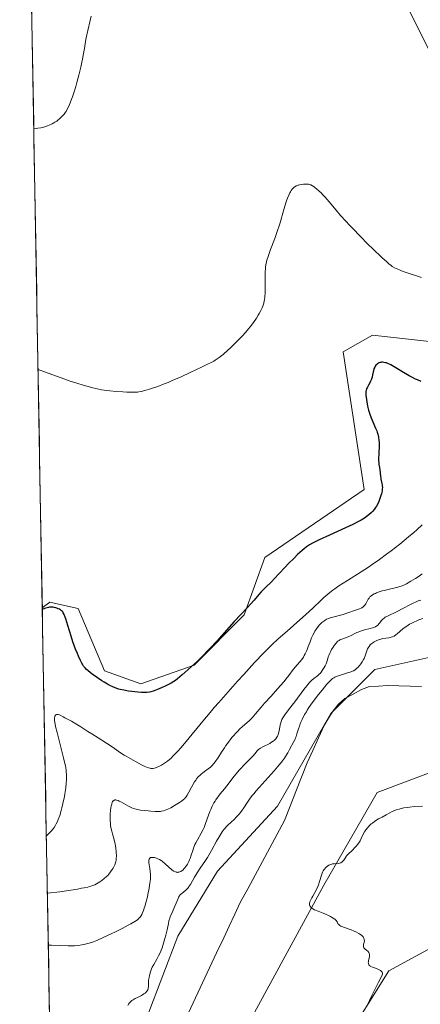
# Model space of a CAD drawing. Units: metres. Extents: x 625747 to 629234, y 4660157 to 4662532.
# Drawn here: x 625764 to 625883, y 4660990 to 4661282 of the extents above; entities that cross this region are included whole.
import ezdxf

# ---------------------------------------------------------------- set-up
doc = ezdxf.new("R2010")
doc.units = ezdxf.units.M
doc.header["$MEASUREMENT"] = 0
for name, color, linetype, lineweight in [('Corriente natural lineal', 142, 'Continuous', 13), ('Cultivos herbáceos CxS', 92, 'Continuous', 0), ('Curva de nivel maestra', 36, 'Continuous', 30), ('Curva de nivel normal', 36, 'Continuous', 0), ('Matorral CxS', 135, 'Continuous', 0), ('Municipio CxS', 142, 'Continuous', 0), ('Pastizal CxS', 92, 'Continuous', 0)]:
    doc.layers.add(name, color=color, linetype=linetype, lineweight=lineweight)

# ---------------------------------------------------------------- blocks, each defined once
blk = doc.blocks.new('*U156')
at = {"layer": 'Matorral CxS', "color": 135, "linetype": 'Continuous', "lineweight": 0}
for points in [[(625774.59, 4660894.08, 325.56), (625770.79, 4661107.4, 349.56), (625773.02, 4661109.07, 350.1), (625775.55, 4661108.51, 350.57), (625781.37, 4661107.22, 351.3), (625789.15, 4661088.79, 350.45), (625799.93, 4661084.94, 350.09), (625815.71, 4661090.51, 348.93), (625830.56, 4661105.36, 348.59), (625836.64, 4661122.3, 350.8), (625865.99, 4661142.52, 350.8), (625859.78, 4661183.22, 351.68), (625868.5, 4661188.21, 351.43), (625887.17, 4661186.1, 352.64), (625902.02, 4661187.96, 351.98), (625928.49, 4661201.17, 351.23), (625941, 4661214.87, 352.03), (625936.36, 4661229.72, 353.72), (625923.36, 4661241.79, 355.26), (625907.59, 4661254.78, 354.95), (625888.1, 4661266.84, 357.12), (625877.89, 4661287.26, 357.62)], [(626100.89, 4661285.24, 340.03), (626029.89, 4661232.9, 339.04), (626001.25, 4661215.46, 339.35), (625992.53, 4661191.78, 338.48), (625992.53, 4661164.36, 336.88), (625985.06, 4661154.39, 335.26), (625973.85, 4661149.41, 332.67), (625951.43, 4661151.9, 332.23), (625927.02, 4661135.04, 331.58), (625906.59, 4661102.06, 330.19), (625896.67, 4661095.33, 328.97), (625869.23, 4661089.16, 328.07), (625856.2, 4661076.13, 327.52), (625840.43, 4661048.69, 327.16), (625822.59, 4661029.49, 327.87), (625810.93, 4661010.28, 327.59), (625802.02, 4660986.96, 327.1)]]:
    blk.add_polyline3d(points, dxfattribs=at)
blk = doc.blocks.new('*U163')
at = {"layer": 'Cultivos herbáceos CxS', "color": 92, "linetype": 'Continuous', "lineweight": 0}
blk.add_polyline3d([(625877.89, 4661287.26, 357.62), (625888.1, 4661266.84, 357.12), (625907.59, 4661254.78, 354.95), (625923.36, 4661241.79, 355.26), (625936.36, 4661229.72, 353.72), (625941, 4661214.87, 352.03), (625928.49, 4661201.17, 351.23), (625902.02, 4661187.96, 351.98), (625887.17, 4661186.1, 352.64), (625868.5, 4661188.21, 351.43), (625859.78, 4661183.22, 351.68), (625865.99, 4661142.52, 350.8), (625836.64, 4661122.3, 350.8), (625830.56, 4661105.36, 348.59), (625815.71, 4661090.51, 348.93), (625799.93, 4661084.94, 350.09), (625799.93, 4661084.94, 350.09), (625789.15, 4661088.79, 350.45), (625781.37, 4661107.22, 351.3), (625775.55, 4661108.51, 350.57), (625773.02, 4661109.07, 350.1), (625770.79, 4661107.4, 349.56), (625764.11, 4661482.95, 360.47)], dxfattribs=at)
blk = doc.blocks.new('*U171')
at = {"layer": 'Matorral CxS', "color": 135, "linetype": 'Continuous', "lineweight": 0}
blk.add_polyline3d([(625877.89, 4661287.26, 357.62), (625888.1, 4661266.84, 357.12), (625907.59, 4661254.78, 354.95), (625923.36, 4661241.79, 355.26), (625936.36, 4661229.72, 353.72), (625941, 4661214.87, 352.03), (625928.49, 4661201.17, 351.23), (625902.02, 4661187.96, 351.98), (625887.17, 4661186.1, 352.64), (625868.5, 4661188.21, 351.43), (625859.78, 4661183.22, 351.68), (625865.99, 4661142.52, 350.8), (625836.64, 4661122.3, 350.8), (625830.56, 4661105.36, 348.59), (625815.71, 4661090.51, 348.93), (625799.93, 4661084.94, 350.09), (625789.15, 4661088.79, 350.45), (625781.37, 4661107.22, 351.3), (625775.55, 4661108.51, 350.57), (625773.02, 4661109.07, 350.1), (625770.79, 4661107.4, 349.56)], dxfattribs=at)
blk = doc.blocks.new('*U186')
at = {"layer": 'Cultivos herbáceos CxS', "color": 92, "linetype": 'Continuous', "lineweight": 0}
blk.add_polyline3d([(625877.89, 4661287.26, 357.62), (625888.1, 4661266.84, 357.12), (625907.59, 4661254.78, 354.95), (625923.36, 4661241.79, 355.26), (625936.36, 4661229.72, 353.72), (625941, 4661214.87, 352.03), (625928.49, 4661201.17, 351.23), (625902.02, 4661187.96, 351.98), (625887.17, 4661186.1, 352.64), (625868.5, 4661188.21, 351.43), (625859.78, 4661183.22, 351.68), (625865.99, 4661142.52, 350.8), (625836.64, 4661122.3, 350.8), (625830.56, 4661105.36, 348.59), (625815.71, 4661090.51, 348.93), (625799.93, 4661084.94, 350.09), (625789.15, 4661088.79, 350.45), (625781.37, 4661107.22, 351.3), (625775.55, 4661108.51, 350.57), (625773.02, 4661109.07, 350.1), (625770.79, 4661107.4, 349.56)], dxfattribs=at)
blk = doc.blocks.new('*U207')
at = {"layer": 'Curva de nivel normal', "color": 36, "linetype": 'Continuous', "lineweight": 0}
blk.add_polyline3d([(625883.04, 4661205.2, 355), (625878.46, 4661206.72, 355), (625877.06, 4661207.22, 355), (625876.44, 4661207.47, 355), (625875.46, 4661207.9, 355), (625875.02, 4661208.13, 355), (625874.36, 4661208.54, 355), (625874.02, 4661208.77, 355), (625873.3, 4661209.33, 355), (625872.69, 4661209.85, 355), (625871.22, 4661211.19, 355), (625868.63, 4661213.68, 355), (625867.15, 4661215.14, 355), (625864.86, 4661217.44, 355), (625862.65, 4661219.71, 355), (625861.63, 4661220.79, 355), (625860.69, 4661221.8, 355), (625859.07, 4661223.61, 355), (625857.72, 4661225.17, 355), (625855.65, 4661227.63, 355), (625854.46, 4661229, 355), (625853.78, 4661229.74, 355), (625853.38, 4661230.16, 355), (625852.64, 4661230.88, 355), (625851.91, 4661231.52, 355), (625851.47, 4661231.88, 355), (625851.2, 4661232.08, 355), (625850.72, 4661232.4, 355), (625850.29, 4661232.63, 355), (625850.08, 4661232.71, 355), (625849.74, 4661232.8, 355), (625849.56, 4661232.84, 355), (625849.13, 4661232.87, 355), (625848.44, 4661232.88, 355), (625848.06, 4661232.86, 355), (625847.47, 4661232.79, 355), (625846.89, 4661232.69, 355), (625846.62, 4661232.62, 355), (625846.37, 4661232.54, 355), (625845.91, 4661232.35, 355), (625845.51, 4661232.12, 355), (625845.28, 4661231.94, 355), (625845.13, 4661231.81, 355), (625844.85, 4661231.53, 355), (625844.71, 4661231.36, 355), (625844.44, 4661231, 355), (625844.19, 4661230.58, 355), (625844.03, 4661230.27, 355), (625843.71, 4661229.57, 355), (625843.37, 4661228.72, 355), (625843.18, 4661228.22, 355), (625842.89, 4661227.35, 355), (625842.38, 4661225.71, 355), (625841.04, 4661221.17, 355), (625840.21, 4661218.55, 355), (625839.59, 4661216.79, 355), (625838.36, 4661213.5, 355), (625837.61, 4661211.44, 355), (625837.26, 4661210.35, 355), (625837.12, 4661209.87, 355), (625836.93, 4661208.95, 355), (625836.84, 4661208.33, 355), (625836.8, 4661207.9, 355), (625836.75, 4661206.93, 355), (625836.72, 4661205.63, 355), (625836.71, 4661202.75, 355), (625836.69, 4661200.8, 355), (625836.62, 4661199.37, 355), (625836.55, 4661198.67, 355), (625836.49, 4661198.29, 355), (625836.34, 4661197.64, 355), (625836.17, 4661197.05, 355), (625836.06, 4661196.75, 355), (625835.86, 4661196.27, 355), (625835.44, 4661195.45, 355), (625834.94, 4661194.54, 355), (625834.64, 4661194.04, 355), (625834.13, 4661193.22, 355), (625833.24, 4661191.9, 355), (625832.32, 4661190.65, 355), (625831.8, 4661190, 355), (625830.94, 4661188.99, 355), (625829.98, 4661187.91, 355), (625829.44, 4661187.35, 355), (625828.88, 4661186.78, 355), (625827.69, 4661185.61, 355), (625826.48, 4661184.46, 355), (625825.7, 4661183.74, 355), (625824.3, 4661182.49, 355), (625823.52, 4661181.84, 355), (625823.15, 4661181.55, 355), (625822.58, 4661181.14, 355), (625821.93, 4661180.72, 355), (625821.56, 4661180.51, 355), (625820.93, 4661180.16, 355), (625819.31, 4661179.34, 355), (625817.92, 4661178.67, 355), (625814.57, 4661177.1, 355), (625811.84, 4661175.87, 355), (625809.2, 4661174.72, 355), (625807.99, 4661174.2, 355), (625806.88, 4661173.75, 355), (625804.96, 4661173, 355), (625803.41, 4661172.44, 355), (625802.55, 4661172.15, 355), (625801.17, 4661171.74, 355), (625800.03, 4661171.47, 355), (625799.37, 4661171.36, 355), (625798.93, 4661171.32, 355), (625797.91, 4661171.28, 355), (625795.82, 4661171.3, 355), (625794.58, 4661171.35, 355), (625792.61, 4661171.47, 355), (625790.8, 4661171.65, 355), (625789.85, 4661171.78, 355), (625788.34, 4661172.03, 355), (625786.67, 4661172.37, 355), (625785.75, 4661172.58, 355), (625783.95, 4661173.06, 355), (625782.89, 4661173.36, 355), (625781.05, 4661173.93, 355), (625778.78, 4661174.68, 355), (625777.46, 4661175.14, 355), (625772.57, 4661176.89, 355), (625769.53, 4661178.02, 355)], dxfattribs=at)
blk = doc.blocks.new('*U218')
at = {"layer": 'Curva de nivel normal', "color": 36, "linetype": 'Continuous', "lineweight": 0}
blk.add_polyline3d([(625785.27, 4661282.63, 360), (625784.96, 4661281.3, 360), (625784.25, 4661278.33, 360), (625783.78, 4661276.23, 360), (625783.55, 4661275.07, 360), (625783.23, 4661273.08, 360), (625782.98, 4661271.54, 360), (625782.67, 4661269.9, 360), (625782.48, 4661268.99, 360), (625782.16, 4661267.53, 360), (625781.59, 4661265.14, 360), (625781, 4661262.92, 360), (625780.68, 4661261.8, 360), (625780.2, 4661260.19, 360), (625779.72, 4661258.69, 360), (625779.48, 4661258, 360), (625779.07, 4661256.91, 360), (625778.87, 4661256.42, 360), (625778.56, 4661255.74, 360), (625778.07, 4661254.83, 360), (625777.81, 4661254.41, 360), (625777.63, 4661254.14, 360), (625777.25, 4661253.63, 360), (625776.68, 4661252.97, 360), (625776.37, 4661252.66, 360), (625775.88, 4661252.21, 360), (625775.35, 4661251.77, 360), (625775.07, 4661251.57, 360), (625774.49, 4661251.18, 360), (625774.19, 4661250.99, 360), (625773.71, 4661250.73, 360), (625772.81, 4661250.31, 360), (625772.34, 4661250.12, 360), (625771.58, 4661249.86, 360), (625770.78, 4661249.65, 360), (625770.35, 4661249.56, 360), (625769.46, 4661249.42, 360), (625768.99, 4661249.36, 360), (625768.264368, 4661249.300359, 360)], dxfattribs=at)

msp = doc.modelspace()

# ---------------------------------------------------------------- linework, layer by layer
at = {"layer": 'Corriente natural lineal', "color": 142, "linetype": 'Continuous', "lineweight": 13}
for points in [[(625882.99, 4661084.17, 327.79), (625879.65, 4661084.27, 327.77), (625876.31, 4661084.37, 327.77), (625872.97, 4661084.47, 327.84), (625870.29, 4661084.3, 327.87), (625867.61, 4661084.12, 327.9), (625865.25, 4661083.27, 327.82), (625862.79, 4661081.92, 327.75), (625860.33, 4661080.56, 327.68), (625858.43, 4661078.94, 327.56), (625856.81, 4661076.99, 327.46), (625855.52, 4661074.79, 327.48), (625854.23, 4661072.59, 327.48), (625852.54, 4661068.91, 327.38), (625850.86, 4661065.22, 327.25), (625849.17, 4661061.54, 327.19), (625847.49, 4661057.28, 327.13), (625845.8, 4661053.03, 327.01), (625844.12, 4661048.77, 327), (625842.43, 4661044.51, 327.03), (625840.26, 4661040.46, 327.09), (625838.08, 4661036.41, 327.1), (625835.91, 4661032.36, 327.13), (625833.73, 4661028.31, 327.14), (625831.56, 4661024.26, 327.17), (625829.38, 4661020.21, 327.14), (625827.74, 4661016.72, 327.15), (625826.1, 4661013.24, 327.11), (625824.47, 4661009.75, 327.13)], [(625824.47, 4661009.75, 327.13), (625822.38, 4661005.31, 327.15), (625820.29, 4661000.86, 327.13), (625818.2, 4660996.42, 327.14), (625816.11, 4660991.97, 327.12), (625814.02, 4660987.53, 327.12), (625811.94, 4660983.08, 327.11), (625809.85, 4660978.64, 327.08), (625807.76, 4660974.19, 327.06), (625805.99, 4660969.59, 327.04), (625804.22, 4660964.99, 327.04), (625802.45, 4660960.39, 327.04), (625801.13, 4660956, 327.01), (625799.81, 4660951.6, 327), (625798.99, 4660947.95, 327), (625798.17, 4660944.29, 326.96)]]:
    msp.add_polyline3d(points, dxfattribs=at)
at = {"layer": 'Cultivos herbáceos CxS', "color": 92, "linetype": 'Continuous', "lineweight": 0}
for points in [[(625764.11, 4661482.95, 360.47), (625770.79, 4661107.4, 349.56)], [(625833.57, 4660987.65, 329.4), (625854.14, 4661025.37, 330.15), (625869.92, 4661052.81, 328.61), (625897.36, 4661063.1, 328.93), (625900.92, 4661061.26, 328.81), (625914.68, 4661054.19, 328.65), (625922.16, 4661034.26, 329.59), (625933.24, 4661004.66, 332.26), (625960.86, 4660986.74, 333.96)], [(625960.86, 4660986.74, 333.96), (625933.24, 4661004.66, 332.26), (625922.16, 4661034.26, 329.59), (625914.68, 4661054.19, 328.65), (625900.92, 4661061.26, 328.81), (625897.36, 4661063.1, 328.93), (625869.92, 4661052.81, 328.61), (625854.14, 4661025.37, 330.15), (625833.57, 4660987.65, 329.4)], [(625909.38, 4660988.38, 333.54), (625907.25, 4661001.67, 333.25), (625903.5, 4661007.68, 333.05), (625899.42, 4661014.23, 332.51), (625873.35, 4660999.99, 331.06), (625859.63, 4660978.04, 330.92)], [(625859.63, 4660978.04, 330.92), (625873.35, 4660999.99, 331.06), (625899.42, 4661014.23, 332.51), (625903.5, 4661007.68, 333.05), (625907.25, 4661001.67, 333.25), (625909.38, 4660988.38, 333.54)]]:
    msp.add_polyline3d(points, dxfattribs=at)
at = {"layer": 'Curva de nivel maestra', "color": 36, "linetype": 'Continuous', "lineweight": 30}
msp.add_polyline3d([(625882.9, 4661174.49, 350), (625881.84, 4661174.91, 350), (625881.26, 4661175.17, 350), (625880.33, 4661175.63, 350), (625879.34, 4661176.16, 350), (625878.81, 4661176.47, 350), (625877.7, 4661177.13, 350), (625875.44, 4661178.51, 350), (625874.38, 4661179.12, 350), (625873.89, 4661179.38, 350), (625873, 4661179.78, 350), (625872.6, 4661179.93, 350), (625872.34, 4661180, 350), (625871.87, 4661180.11, 350), (625871.44, 4661180.15, 350), (625871.17, 4661180.14, 350), (625870.99, 4661180.12, 350), (625870.67, 4661180.04, 350), (625870.41, 4661179.94, 350), (625870.24, 4661179.86, 350), (625869.93, 4661179.65, 350), (625869.79, 4661179.53, 350), (625869.52, 4661179.25, 350), (625869.29, 4661178.94, 350), (625869.15, 4661178.72, 350), (625868.93, 4661178.24, 350), (625868.76, 4661177.66, 350), (625868.53, 4661176.43, 350), (625868.39, 4661175.78, 350), (625868.3, 4661175.46, 350), (625868.19, 4661175.14, 350), (625867.92, 4661174.5, 350), (625867.71, 4661174.09, 350), (625867.3, 4661173.33, 350), (625867.02, 4661172.82, 350), (625866.75, 4661172.23, 350), (625866.66, 4661171.93, 350), (625866.57, 4661171.43, 350), (625866.55, 4661171.14, 350), (625866.57, 4661170.42, 350), (625866.68, 4661169.13, 350), (625866.79, 4661168.38, 350), (625867, 4661167.18, 350), (625867.29, 4661165.96, 350), (625867.47, 4661165.36, 350), (625867.66, 4661164.77, 350), (625868.09, 4661163.65, 350), (625869.42, 4661160.67, 350), (625869.74, 4661159.86, 350), (625869.87, 4661159.47, 350), (625870.05, 4661158.87, 350), (625870.26, 4661157.96, 350), (625870.38, 4661156.99, 350), (625870.42, 4661156.47, 350), (625870.43, 4661155.38, 350), (625870.33, 4661153.11, 350), (625870.28, 4661151.56, 350), (625870.29, 4661151.11, 350), (625870.34, 4661150.31, 350), (625870.39, 4661149.83, 350), (625870.52, 4661148.96, 350), (625870.62, 4661148.34, 350), (625870.83, 4661146.45, 350), (625870.92, 4661145.83, 350), (625870.99, 4661145.53, 350), (625871.29, 4661144.3, 350), (625871.37, 4661143.83, 350), (625871.4, 4661143.58, 350), (625871.41, 4661143.03, 350), (625871.4, 4661142.72, 350), (625871.34, 4661142.22, 350), (625871.22, 4661141.56, 350), (625871.14, 4661141.21, 350), (625870.99, 4661140.65, 350), (625870.7, 4661139.79, 350), (625870.34, 4661138.9, 350), (625870.13, 4661138.45, 350), (625869.66, 4661137.58, 350), (625869.4, 4661137.16, 350), (625868.97, 4661136.56, 350), (625868.51, 4661136, 350), (625868.18, 4661135.64, 350), (625867.45, 4661134.97, 350), (625867.04, 4661134.65, 350), (625866.16, 4661134.03, 350), (625865.15, 4661133.42, 350), (625864.4, 4661133, 350), (625862.71, 4661132.14, 350), (625860.49, 4661131.09, 350), (625855.75, 4661128.95, 350), (625852.73, 4661127.6, 350), (625851.29, 4661126.91, 350), (625850.73, 4661126.63, 350), (625849.81, 4661126.1, 350), (625849.29, 4661125.74, 350), (625848.95, 4661125.5, 350), (625848.26, 4661124.92, 350), (625847.67, 4661124.41, 350), (625846.35, 4661123.19, 350), (625845.27, 4661122.17, 350), (625843.67, 4661120.56, 350), (625842.67, 4661119.51, 350), (625840.8, 4661117.5, 350), (625839.46, 4661116.08, 350), (625838.57, 4661115.17, 350), (625836.82, 4661113.44, 350), (625835.6, 4661112.19, 350), (625834.86, 4661111.37, 350), (625833.44, 4661109.72, 350), (625832.33, 4661108.45, 350), (625831.51, 4661107.56, 350), (625829.51, 4661105.47, 350), (625827.56, 4661103.37, 350), (625822.4, 4661097.6, 350), (625820.48, 4661095.52, 350), (625819.51, 4661094.51, 350), (625818.55, 4661093.53, 350), (625816.69, 4661091.7, 350), (625814.95, 4661090.07, 350), (625813.9, 4661089.11, 350), (625812.15, 4661087.56, 350), (625810.81, 4661086.44, 350), (625810.16, 4661085.94, 350), (625809.76, 4661085.68, 350), (625808.9, 4661085.18, 350), (625807.19, 4661084.28, 350), (625806.23, 4661083.82, 350), (625804.83, 4661083.22, 350), (625804.41, 4661083.05, 350), (625803.64, 4661082.8, 350), (625802.95, 4661082.61, 350), (625802.53, 4661082.52, 350), (625801.77, 4661082.41, 350), (625801.07, 4661082.35, 350), (625800.72, 4661082.34, 350), (625800.14, 4661082.35, 350), (625799.1, 4661082.43, 350), (625797.3, 4661082.65, 350), (625796.32, 4661082.79, 350), (625794.92, 4661083.03, 350), (625793.85, 4661083.25, 350), (625793.36, 4661083.39, 350), (625792.64, 4661083.63, 350), (625791.87, 4661083.95, 350), (625791.46, 4661084.15, 350), (625791.02, 4661084.37, 350), (625790.07, 4661084.88, 350), (625789.08, 4661085.46, 350), (625788.41, 4661085.87, 350), (625787.12, 4661086.7, 350), (625785.84, 4661087.6, 350), (625785.09, 4661088.16, 350), (625784.25, 4661088.87, 350), (625783.88, 4661089.2, 350), (625783.47, 4661089.63, 350), (625783.28, 4661089.85, 350), (625783.01, 4661090.18, 350), (625782.64, 4661090.75, 350), (625782.46, 4661091.07, 350), (625782.07, 4661091.83, 350), (625781.48, 4661093.13, 350), (625781.16, 4661093.89, 350), (625780.66, 4661095.18, 350), (625779.87, 4661097.39, 350), (625779.34, 4661099.02, 350), (625778.34, 4661102.25, 350), (625777.71, 4661104.22, 350), (625777.54, 4661104.71, 350), (625777.24, 4661105.47, 350), (625776.98, 4661105.99, 350), (625776.83, 4661106.23, 350), (625776.72, 4661106.36, 350), (625776.5, 4661106.58, 350), (625776.13, 4661106.87, 350), (625775.91, 4661107.01, 350), (625775.53, 4661107.19, 350), (625775.08, 4661107.37, 350), (625774.82, 4661107.44, 350), (625774.3, 4661107.57, 350), (625774, 4661107.61, 350), (625773.5, 4661107.63, 350), (625772.92, 4661107.59, 350), (625772.6, 4661107.54, 350), (625771.87, 4661107.36, 350), (625771.46, 4661107.23, 350), (625770.8, 4661106.98, 350), (625770.8, 4661106.98, 350)], dxfattribs=at)
at = {"layer": 'Curva de nivel normal', "color": 36, "linetype": 'Continuous', "lineweight": 0}
for points in [[(625883.16, 4661132, 345), (625881.6, 4661130.56, 345), (625880.68, 4661129.75, 345), (625879.15, 4661128.44, 345), (625876.55, 4661126.31, 345), (625874, 4661124.32, 345), (625872.66, 4661123.3, 345), (625870.58, 4661121.78, 345), (625868.44, 4661120.27, 345), (625867.36, 4661119.53, 345), (625865.18, 4661118.09, 345), (625861.09, 4661115.5, 345), (625858.58, 4661113.92, 345), (625857.31, 4661113.07, 345), (625856.77, 4661112.7, 345), (625855.83, 4661111.99, 345), (625855.26, 4661111.53, 345), (625854.14, 4661110.54, 345), (625853.21, 4661109.65, 345), (625850.9, 4661107.46, 345), (625848.69, 4661105.41, 345), (625846.95, 4661103.86, 345), (625843.22, 4661100.58, 345), (625840.63, 4661098.29, 345), (625838.7, 4661096.51, 345), (625837.78, 4661095.62, 345), (625836.32, 4661094.14, 345), (625833.6, 4661091.24, 345), (625830.38, 4661087.72, 345), (625828.56, 4661085.72, 345), (625825.75, 4661082.57, 345), (625822.99, 4661079.43, 345), (625821.69, 4661077.93, 345), (625820.46, 4661076.5, 345), (625818.26, 4661073.87, 345), (625813.38, 4661067.9, 345), (625811.77, 4661065.98, 345), (625810.91, 4661065.02, 345), (625810.42, 4661064.48, 345), (625809.56, 4661063.6, 345), (625808.78, 4661062.86, 345), (625808.41, 4661062.53, 345), (625807.84, 4661062.08, 345), (625806.95, 4661061.44, 345), (625806.07, 4661060.91, 345), (625805.62, 4661060.66, 345), (625804.94, 4661060.34, 345), (625804.3, 4661060.08, 345), (625804, 4661059.99, 345), (625803.51, 4661059.89, 345), (625803.27, 4661059.87, 345), (625802.9, 4661059.9, 345), (625802.7, 4661059.93, 345), (625802.26, 4661060.05, 345), (625801.88, 4661060.19, 345), (625800.95, 4661060.6, 345), (625800.18, 4661060.98, 345), (625798.38, 4661061.92, 345), (625796.95, 4661062.7, 345), (625795.6, 4661063.49, 345), (625794.98, 4661063.86, 345), (625793.93, 4661064.55, 345), (625792.2, 4661065.77, 345), (625790.85, 4661066.71, 345), (625789.77, 4661067.41, 345), (625787.31, 4661068.94, 345), (625785.44, 4661070.11, 345), (625784.27, 4661070.86, 345), (625782.17, 4661072.24, 345), (625780.76, 4661073.13, 345), (625779.47, 4661073.86, 345), (625777.43, 4661074.92, 345), (625776.97, 4661075.18, 345), (625776.29, 4661075.57, 345), (625775.88, 4661075.76, 345), (625775.5, 4661075.86, 345), (625775.31, 4661075.87, 345), (625775.04, 4661075.84, 345), (625774.79, 4661075.72, 345), (625774.68, 4661075.63, 345), (625774.57, 4661075.49, 345), (625774.52, 4661075.4, 345), (625774.47, 4661075.24, 345), (625774.41, 4661074.9, 345), (625774.41, 4661074.44, 345), (625774.43, 4661074.16, 345), (625774.53, 4661073.46, 345), (625774.6, 4661073.03, 345), (625774.74, 4661072.3, 345), (625775.17, 4661070.49, 345), (625776.3, 4661066.15, 345), (625777.1, 4661063.06, 345), (625777.48, 4661061.4, 345), (625777.62, 4661060.7, 345), (625777.81, 4661059.44, 345), (625777.89, 4661058.69, 345), (625777.92, 4661058.2, 345), (625777.93, 4661057.22, 345), (625777.92, 4661056.64, 345), (625777.85, 4661055.42, 345), (625777.73, 4661054.15, 345), (625777.48, 4661052.38, 345), (625777.33, 4661051.49, 345), (625777.2, 4661050.82, 345), (625776.91, 4661049.5, 345), (625776.6, 4661048.22, 345), (625776.39, 4661047.42, 345), (625775.95, 4661045.96, 345), (625775.53, 4661044.75, 345), (625775.31, 4661044.22, 345), (625774.94, 4661043.47, 345), (625774.73, 4661043.12, 345), (625774.26, 4661042.4, 345), (625773.99, 4661042.04, 345), (625773.42, 4661041.33, 345), (625773.03, 4661040.9, 345), (625772.55, 4661040.41, 345), (625772.35, 4661040.22, 345), (625772.09, 4661040.01, 345), (625771.99, 4661039.95, 345), (625771.99, 4661039.95, 345)], [(625883.19, 4661117.47, 340), (625881.99, 4661116.64, 340), (625881.23, 4661116.15, 340), (625879.85, 4661115.3, 340), (625878.51, 4661114.56, 340), (625877.73, 4661114.18, 340), (625877.24, 4661113.97, 340), (625876.32, 4661113.63, 340), (625875.66, 4661113.45, 340), (625874.31, 4661113.16, 340), (625873.16, 4661112.91, 340), (625871.99, 4661112.61, 340), (625871.39, 4661112.44, 340), (625870.5, 4661112.16, 340), (625869.69, 4661111.87, 340), (625869.34, 4661111.73, 340), (625869.02, 4661111.58, 340), (625868.5, 4661111.3, 340), (625868.09, 4661111, 340), (625867.87, 4661110.8, 340), (625867.74, 4661110.65, 340), (625867.5, 4661110.35, 340), (625867.26, 4661109.98, 340), (625866.81, 4661109.19, 340), (625866.49, 4661108.62, 340), (625866.18, 4661108.19, 340), (625866.02, 4661107.99, 340), (625865.72, 4661107.73, 340), (625865.36, 4661107.49, 340), (625865.15, 4661107.38, 340), (625864.66, 4661107.17, 340), (625863.5, 4661106.79, 340), (625862.6, 4661106.49, 340), (625862.04, 4661106.28, 340), (625860.87, 4661105.82, 340), (625859.83, 4661105.47, 340), (625859, 4661105.25, 340), (625857.19, 4661104.81, 340), (625856.33, 4661104.57, 340), (625855.93, 4661104.45, 340), (625855.57, 4661104.32, 340), (625854.92, 4661104.04, 340), (625854.38, 4661103.74, 340), (625854.07, 4661103.53, 340), (625853.51, 4661103.09, 340), (625853.01, 4661102.62, 340), (625852.78, 4661102.37, 340), (625852.43, 4661101.96, 340), (625851.93, 4661101.25, 340), (625851.46, 4661100.51, 340), (625851.22, 4661100.08, 340), (625850.86, 4661099.35, 340), (625850.48, 4661098.52, 340), (625850.04, 4661097.39, 340), (625849.5, 4661095.95, 340), (625849.06, 4661094.85, 340), (625848.58, 4661093.8, 340), (625848.32, 4661093.32, 340), (625848.05, 4661092.86, 340), (625847.86, 4661092.57, 340), (625847.46, 4661092.04, 340), (625847.05, 4661091.53, 340), (625846.22, 4661090.59, 340), (625845.61, 4661089.88, 340), (625845.02, 4661089.14, 340), (625843.7, 4661087.38, 340), (625842.84, 4661086.29, 340), (625842.34, 4661085.68, 340), (625841.16, 4661084.32, 340), (625838.47, 4661081.33, 340), (625836.57, 4661079.21, 340), (625835.53, 4661077.99, 340), (625833.9, 4661076.03, 340), (625832.91, 4661074.89, 340), (625832.59, 4661074.56, 340), (625831.96, 4661073.95, 340), (625830.04, 4661072.28, 340), (625829.16, 4661071.48, 340), (625828.71, 4661071.04, 340), (625828.02, 4661070.33, 340), (625827.32, 4661069.54, 340), (625826.96, 4661069.11, 340), (625826.59, 4661068.66, 340), (625825.86, 4661067.71, 340), (625825.14, 4661066.71, 340), (625824.67, 4661066.03, 340), (625823.81, 4661064.72, 340), (625822.7, 4661062.93, 340), (625822.18, 4661062.14, 340), (625821.66, 4661061.44, 340), (625821.39, 4661061.12, 340), (625821.11, 4661060.82, 340), (625820.52, 4661060.28, 340), (625819.92, 4661059.81, 340), (625818.79, 4661059.01, 340), (625818.16, 4661058.54, 340), (625817.87, 4661058.31, 340), (625817.48, 4661057.95, 340), (625816.93, 4661057.37, 340), (625816.46, 4661056.79, 340), (625816.22, 4661056.46, 340), (625815.87, 4661055.93, 340), (625815.32, 4661055.01, 340), (625814.94, 4661054.31, 340), (625814.18, 4661052.88, 340), (625813.66, 4661051.96, 340), (625813.35, 4661051.48, 340), (625813.2, 4661051.28, 340), (625812.87, 4661050.93, 340), (625812.62, 4661050.7, 340), (625811.99, 4661050.23, 340), (625811.37, 4661049.81, 340), (625809.9, 4661048.89, 340), (625808.84, 4661048.28, 340), (625807.95, 4661047.83, 340), (625807.46, 4661047.62, 340), (625807.17, 4661047.51, 340), (625806.63, 4661047.34, 340), (625806.1, 4661047.21, 340), (625805.81, 4661047.17, 340), (625805.29, 4661047.14, 340), (625804.2, 4661047.16, 340), (625802.87, 4661047.24, 340), (625802.12, 4661047.31, 340), (625800.97, 4661047.43, 340), (625799.87, 4661047.58, 340), (625799.38, 4661047.66, 340), (625798.94, 4661047.74, 340), (625798.17, 4661047.94, 340), (625797.51, 4661048.16, 340), (625797.11, 4661048.33, 340), (625796.28, 4661048.75, 340), (625794.19, 4661049.93, 340), (625793.53, 4661050.25, 340), (625793.24, 4661050.38, 340), (625792.73, 4661050.54, 340), (625792.52, 4661050.57, 340), (625792.26, 4661050.56, 340), (625792.15, 4661050.53, 340), (625791.94, 4661050.44, 340), (625791.82, 4661050.34, 340), (625791.75, 4661050.26, 340), (625791.61, 4661050.06, 340), (625791.5, 4661049.86, 340), (625791.32, 4661049.36, 340), (625791.16, 4661048.77, 340), (625791.08, 4661048.35, 340), (625790.95, 4661047.46, 340), (625790.87, 4661046.45, 340), (625790.85, 4661045.78, 340), (625790.87, 4661044.46, 340), (625790.93, 4661043.58, 340), (625790.98, 4661043.13, 340), (625791.09, 4661042.44, 340), (625791.32, 4661041.32, 340), (625791.53, 4661040.5, 340), (625792.02, 4661038.76, 340), (625792.35, 4661037.45, 340), (625792.44, 4661037.03, 340), (625792.57, 4661036.22, 340), (625792.66, 4661035.45, 340), (625792.69, 4661034.96, 340), (625792.72, 4661034.05, 340), (625792.68, 4661033.22, 340), (625792.63, 4661032.83, 340), (625792.52, 4661032.24, 340), (625792.33, 4661031.63, 340), (625792.21, 4661031.31, 340), (625791.93, 4661030.72, 340), (625791.77, 4661030.41, 340), (625791.49, 4661029.95, 340), (625791.01, 4661029.25, 340), (625790.45, 4661028.56, 340), (625790.14, 4661028.22, 340), (625789.82, 4661027.9, 340), (625789.12, 4661027.29, 340), (625788.38, 4661026.72, 340), (625787.86, 4661026.37, 340), (625786.82, 4661025.72, 340), (625786.32, 4661025.45, 340), (625786.03, 4661025.32, 340), (625785.48, 4661025.12, 340), (625784.74, 4661024.9, 340), (625784.28, 4661024.79, 340), (625783.14, 4661024.54, 340), (625782.44, 4661024.41, 340), (625781.21, 4661024.2, 340), (625777.99, 4661023.7, 340), (625775.96, 4661023.41, 340), (625772.29, 4661022.92, 340)], [(625882.79, 4661109.72, 335), (625882.05, 4661109.48, 335), (625881.23, 4661109.15, 335), (625880.77, 4661108.95, 335), (625879.76, 4661108.45, 335), (625877.5, 4661107.26, 335), (625875.81, 4661106.38, 335), (625872.98, 4661105.02, 335), (625872.27, 4661104.63, 335), (625871.97, 4661104.43, 335), (625871.7, 4661104.23, 335), (625871.26, 4661103.82, 335), (625871.03, 4661103.55, 335), (625870.64, 4661103.02, 335), (625870.37, 4661102.67, 335), (625870.13, 4661102.39, 335), (625869.99, 4661102.26, 335), (625869.76, 4661102.09, 335), (625869.36, 4661101.85, 335), (625868.83, 4661101.63, 335), (625868.52, 4661101.52, 335), (625867.79, 4661101.32, 335), (625866.1, 4661100.91, 335), (625865.28, 4661100.68, 335), (625864.9, 4661100.55, 335), (625864.22, 4661100.28, 335), (625863.82, 4661100.09, 335), (625863.08, 4661099.7, 335), (625862.23, 4661099.26, 335), (625861.28, 4661098.85, 335), (625859.44, 4661098.18, 335), (625858.85, 4661097.93, 335), (625858.6, 4661097.8, 335), (625858.26, 4661097.54, 335), (625858.09, 4661097.39, 335), (625857.72, 4661096.99, 335), (625857.15, 4661096.27, 335), (625856.85, 4661095.84, 335), (625856.41, 4661095.14, 335), (625856.02, 4661094.41, 335), (625855.84, 4661094.05, 335), (625855.56, 4661093.35, 335), (625855.41, 4661092.9, 335), (625855.15, 4661092.03, 335), (625854.86, 4661091.12, 335), (625854.75, 4661090.84, 335), (625854.5, 4661090.29, 335), (625854.22, 4661089.78, 335), (625854.03, 4661089.46, 335), (625853.64, 4661088.88, 335), (625853.27, 4661088.38, 335), (625853.07, 4661088.14, 335), (625852.76, 4661087.81, 335), (625852.18, 4661087.31, 335), (625851.16, 4661086.53, 335), (625850.53, 4661086, 335), (625849.83, 4661085.3, 335), (625849.44, 4661084.87, 335), (625849.04, 4661084.39, 335), (625848.19, 4661083.29, 335), (625845.55, 4661079.65, 335), (625844.74, 4661078.58, 335), (625843.35, 4661076.8, 335), (625842.54, 4661075.75, 335), (625842.14, 4661075.17, 335), (625841.98, 4661074.9, 335), (625841.71, 4661074.39, 335), (625841.57, 4661074.06, 335), (625841.35, 4661073.36, 335), (625841.22, 4661072.78, 335), (625840.98, 4661071.53, 335), (625840.79, 4661070.64, 335), (625840.71, 4661070.37, 335), (625840.54, 4661069.87, 335), (625840.34, 4661069.43, 335), (625840.19, 4661069.16, 335), (625839.86, 4661068.68, 335), (625839.47, 4661068.26, 335), (625839.25, 4661068.06, 335), (625838.85, 4661067.77, 335), (625838.36, 4661067.48, 335), (625838.08, 4661067.32, 335), (625836.03, 4661066.32, 335), (625835.38, 4661065.94, 335), (625835.09, 4661065.74, 335), (625834.91, 4661065.61, 335), (625834.6, 4661065.33, 335), (625834.31, 4661065.03, 335), (625833.75, 4661064.35, 335), (625832.95, 4661063.42, 335), (625832.23, 4661062.67, 335), (625830.46, 4661060.9, 335), (625829.51, 4661059.91, 335), (625829.04, 4661059.39, 335), (625828.15, 4661058.32, 335), (625827.58, 4661057.6, 335), (625825.41, 4661054.74, 335), (625824.72, 4661053.9, 335), (625823.46, 4661052.41, 335), (625822.88, 4661051.69, 335), (625822.6, 4661051.31, 335), (625822.13, 4661050.62, 335), (625821.9, 4661050.25, 335), (625821.56, 4661049.67, 335), (625821.08, 4661048.74, 335), (625820.62, 4661047.73, 335), (625820.4, 4661047.19, 335), (625819.97, 4661046.03, 335), (625819.11, 4661043.6, 335), (625818.64, 4661042.41, 335), (625818.38, 4661041.84, 335), (625817.84, 4661040.77, 335), (625816.7, 4661038.8, 335), (625816.18, 4661037.83, 335), (625815.94, 4661037.34, 335), (625815.54, 4661036.32, 335), (625815.31, 4661035.62, 335), (625814.88, 4661034.25, 335), (625814.55, 4661033.27, 335), (625814.37, 4661032.81, 335), (625814.17, 4661032.37, 335), (625813.74, 4661031.57, 335), (625813.28, 4661030.87, 335), (625812.96, 4661030.47, 335), (625812.75, 4661030.23, 335), (625812.33, 4661029.82, 335), (625811.93, 4661029.5, 335), (625811.74, 4661029.38, 335), (625811.45, 4661029.24, 335), (625811.17, 4661029.16, 335), (625811.03, 4661029.14, 335), (625810.82, 4661029.13, 335), (625810.68, 4661029.14, 335), (625810.39, 4661029.2, 335), (625810.16, 4661029.28, 335), (625809.7, 4661029.51, 335), (625809.24, 4661029.82, 335), (625808.92, 4661030.07, 335), (625808.3, 4661030.61, 335), (625806.96, 4661031.87, 335), (625806.49, 4661032.26, 335), (625806.24, 4661032.44, 335), (625805.99, 4661032.61, 335), (625805.46, 4661032.9, 335), (625804.93, 4661033.15, 335), (625804.58, 4661033.28, 335), (625803.96, 4661033.48, 335), (625803.44, 4661033.57, 335), (625803.23, 4661033.57, 335), (625802.95, 4661033.53, 335), (625802.84, 4661033.48, 335), (625802.64, 4661033.34, 335), (625802.57, 4661033.25, 335), (625802.44, 4661033.01, 335), (625802.36, 4661032.7, 335), (625802.34, 4661032.47, 335), (625802.34, 4661031.9, 335), (625802.4, 4661031.42, 335), (625802.59, 4661030.3, 335), (625802.73, 4661029.37, 335), (625802.81, 4661028.49, 335), (625802.82, 4661027.99, 335), (625802.78, 4661027.09, 335), (625802.66, 4661025.96, 335), (625802.56, 4661025.28, 335), (625802.31, 4661023.88, 335), (625802.15, 4661023.12, 335), (625801.89, 4661021.93, 335), (625801.45, 4661020.14, 335), (625801.13, 4661019.02, 335), (625800.97, 4661018.51, 335), (625800.72, 4661017.8, 335), (625800.38, 4661016.99, 335), (625800.21, 4661016.64, 335), (625799.92, 4661016.17, 335), (625799.71, 4661015.89, 335), (625799.56, 4661015.72, 335), (625799.23, 4661015.38, 335), (625799.04, 4661015.22, 335), (625798.64, 4661014.9, 335), (625798.17, 4661014.59, 335), (625797.02, 4661013.91, 335), (625796.24, 4661013.48, 335), (625794.43, 4661012.54, 335), (625792.48, 4661011.56, 335), (625791.17, 4661010.92, 335), (625788.83, 4661009.82, 335), (625786.89, 4661008.96, 335), (625785.91, 4661008.58, 335), (625785.35, 4661008.38, 335), (625784.27, 4661008.07, 335), (625783.1, 4661007.78, 335), (625782.46, 4661007.66, 335), (625781.43, 4661007.5, 335), (625780.3, 4661007.4, 335), (625779.7, 4661007.37, 335), (625778.41, 4661007.37, 335), (625773.56, 4661007.53, 335), (625772.57, 4661007.54, 335), (625772.57, 4661007.54, 335)], [(625883.43, 4661104.3, 330), (625882.18, 4661103.85, 330), (625881.59, 4661103.62, 330), (625880.74, 4661103.24, 330), (625879.96, 4661102.84, 330), (625879.48, 4661102.57, 330), (625878.61, 4661102.01, 330), (625878.21, 4661101.73, 330), (625877.5, 4661101.18, 330), (625875.83, 4661099.76, 330), (625875.5, 4661099.5, 330), (625874.9, 4661099.1, 330), (625874.37, 4661098.83, 330), (625874.03, 4661098.71, 330), (625873.81, 4661098.65, 330), (625873.34, 4661098.56, 330), (625871.56, 4661098.32, 330), (625870.92, 4661098.18, 330), (625870.59, 4661098.09, 330), (625870.27, 4661097.98, 330), (625869.63, 4661097.71, 330), (625869.03, 4661097.39, 330), (625868.66, 4661097.15, 330), (625868.21, 4661096.81, 330), (625868.01, 4661096.64, 330), (625867.81, 4661096.44, 330), (625867.47, 4661096.04, 330), (625867.2, 4661095.63, 330), (625867.06, 4661095.34, 330), (625866.82, 4661094.75, 330), (625866.36, 4661093.26, 330), (625866.14, 4661092.7, 330), (625866, 4661092.41, 330), (625865.84, 4661092.11, 330), (625865.46, 4661091.49, 330), (625865.04, 4661090.89, 330), (625864.74, 4661090.5, 330), (625864.16, 4661089.82, 330), (625863.79, 4661089.46, 330), (625863.61, 4661089.3, 330), (625863.32, 4661089.08, 330), (625862.84, 4661088.8, 330), (625862.57, 4661088.67, 330), (625861.92, 4661088.42, 330), (625861.11, 4661088.17, 330), (625859.29, 4661087.63, 330), (625858.41, 4661087.34, 330), (625858.01, 4661087.2, 330), (625857.39, 4661086.92, 330), (625857.1, 4661086.76, 330), (625856.69, 4661086.49, 330), (625856.49, 4661086.34, 330), (625856.08, 4661085.97, 330), (625855.75, 4661085.64, 330), (625854.99, 4661084.8, 330), (625853.58, 4661083.08, 330), (625852.55, 4661081.77, 330), (625850.67, 4661079.28, 330), (625849.68, 4661077.89, 330), (625849.19, 4661077.15, 330), (625848.92, 4661076.7, 330), (625848.42, 4661075.83, 330), (625847.67, 4661074.38, 330), (625847.32, 4661073.61, 330), (625847, 4661072.82, 330), (625846.85, 4661072.43, 330), (625846.6, 4661071.65, 330), (625846.15, 4661070.12, 330), (625845.89, 4661069.36, 330), (625845.74, 4661068.97, 330), (625845.57, 4661068.59, 330), (625845.2, 4661067.82, 330), (625843.96, 4661065.52, 330), (625843.41, 4661064.48, 330), (625843.09, 4661063.91, 330), (625842.43, 4661062.91, 330), (625841.85, 4661062.11, 330), (625841.5, 4661061.66, 330), (625840.9, 4661060.93, 330), (625839.39, 4661059.21, 330), (625835.81, 4661055.25, 330), (625834.1, 4661053.3, 330), (625833.35, 4661052.4, 330), (625832.91, 4661051.84, 330), (625832.13, 4661050.8, 330), (625831.47, 4661049.87, 330), (625830.42, 4661048.28, 330), (625829.73, 4661047.25, 330), (625829.38, 4661046.78, 330), (625829, 4661046.32, 330), (625828.2, 4661045.46, 330), (625827.65, 4661044.92, 330), (625826.56, 4661043.91, 330), (625825.81, 4661043.22, 330), (625825.23, 4661042.62, 330), (625824.96, 4661042.33, 330), (625824.57, 4661041.87, 330), (625824, 4661041.1, 330), (625823.7, 4661040.66, 330), (625823.08, 4661039.64, 330), (625822.38, 4661038.4, 330), (625820.84, 4661035.57, 330), (625820.04, 4661034.17, 330), (625819.66, 4661033.51, 330), (625818.91, 4661032.32, 330), (625818.44, 4661031.61, 330), (625817.55, 4661030.34, 330), (625816.64, 4661029.02, 330), (625815.84, 4661027.74, 330), (625814.6, 4661025.56, 330), (625814.19, 4661024.91, 330), (625814.01, 4661024.64, 330), (625813.73, 4661024.3, 330), (625813.59, 4661024.15, 330), (625813.26, 4661023.85, 330), (625812.06, 4661022.91, 330), (625811.69, 4661022.56, 330), (625811.53, 4661022.37, 330), (625811.38, 4661022.18, 330), (625811.14, 4661021.75, 330), (625810.99, 4661021.43, 330), (625810.69, 4661020.67, 330), (625810.4, 4661019.96, 330), (625810.03, 4661019.13, 330), (625809.19, 4661017.27, 330), (625808.64, 4661015.92, 330), (625808.5, 4661015.52, 330), (625808.27, 4661014.77, 330), (625808.09, 4661014.01, 330), (625807.7, 4661012.16, 330), (625807.32, 4661010.5, 330), (625807.09, 4661009.58, 330), (625806.69, 4661008.15, 330), (625806.23, 4661006.76, 330), (625805.99, 4661006.1, 330), (625805.73, 4661005.48, 330), (625805.21, 4661004.37, 330), (625804.69, 4661003.4, 330), (625803.79, 4661001.89, 330), (625803.33, 4661001.06, 330), (625803.12, 4661000.59, 330), (625803, 4661000.28, 330), (625802.79, 4660999.66, 330), (625802.5, 4660998.59, 330), (625802.37, 4660998.03, 330), (625802.24, 4660997.21, 330), (625802.21, 4660996.72, 330), (625802.21, 4660995.3, 330), (625802.16, 4660994.87, 330), (625802.12, 4660994.67, 330), (625802.01, 4660994.38, 330), (625801.86, 4660994.1, 330), (625801.76, 4660993.96, 330), (625801.44, 4660993.59, 330), (625801.24, 4660993.41, 330), (625800.87, 4660993.13, 330), (625800.42, 4660992.85, 330), (625800.16, 4660992.71, 330), (625799.79, 4660992.52, 330), (625798.95, 4660992.12, 330), (625798.29, 4660991.78, 330), (625797.64, 4660991.39, 330), (625797.33, 4660991.17, 330), (625796.83, 4660990.73, 330), (625796.6, 4660990.49, 330), (625796.3, 4660990.1, 330), (625796.06, 4660989.68, 330)], [(625866.83, 4660989.56, 330), (625868.31, 4660992.67, 330), (625870.26, 4660996.59, 330), (625871.47, 4660998.93, 330), (625871.48, 4660999.15, 330), (625871.46, 4660999.28, 330), (625871.37, 4660999.53, 330), (625871.29, 4660999.65, 330), (625871.1, 4660999.87, 330), (625870.86, 4661000.06, 330), (625870.67, 4661000.19, 330), (625870.24, 4661000.41, 330), (625869.68, 4661000.64, 330), (625868.54, 4661001.07, 330), (625868.05, 4661001.28, 330), (625867.85, 4661001.4, 330), (625867.68, 4661001.52, 330), (625867.59, 4661001.6, 330), (625867.44, 4661001.78, 330), (625867.39, 4661001.87, 330), (625867.31, 4661002.06, 330), (625867.27, 4661002.26, 330), (625867.26, 4661002.4, 330), (625867.28, 4661002.69, 330), (625867.33, 4661003.03, 330), (625867.47, 4661003.75, 330), (625867.56, 4661004.26, 330), (625867.59, 4661004.67, 330), (625867.58, 4661004.86, 330), (625867.53, 4661005.13, 330), (625867.43, 4661005.37, 330), (625867.36, 4661005.48, 330), (625867.17, 4661005.68, 330), (625866.71, 4661006.05, 330), (625866.34, 4661006.35, 330), (625866.06, 4661006.65, 330), (625865.95, 4661006.82, 330), (625865.84, 4661007.11, 330), (625865.8, 4661007.43, 330), (625865.81, 4661007.61, 330), (625865.86, 4661007.86, 330), (625866.01, 4661008.41, 330), (625866.09, 4661008.86, 330), (625866.08, 4661009.18, 330), (625866.04, 4661009.34, 330), (625865.96, 4661009.58, 330), (625865.82, 4661009.83, 330), (625865.7, 4661010, 330), (625865.39, 4661010.34, 330), (625865.2, 4661010.51, 330), (625864.77, 4661010.84, 330), (625864.45, 4661011.06, 330), (625863.73, 4661011.47, 330), (625863.12, 4661011.76, 330), (625862.15, 4661012.14, 330), (625860.24, 4661012.79, 330), (625859.44, 4661013.08, 330), (625859.12, 4661013.22, 330), (625858.86, 4661013.36, 330), (625858.71, 4661013.46, 330), (625858.49, 4661013.65, 330), (625858.4, 4661013.75, 330), (625858.26, 4661013.93, 330), (625858.01, 4661014.47, 330), (625857.93, 4661014.6, 330), (625857.75, 4661014.84, 330), (625857.52, 4661015.08, 330), (625857.33, 4661015.23, 330), (625856.9, 4661015.56, 330), (625856.36, 4661015.9, 330), (625856.05, 4661016.08, 330), (625855.52, 4661016.36, 330), (625854.59, 4661016.78, 330), (625853.88, 4661017.07, 330), (625852.38, 4661017.63, 330), (625851.37, 4661018.06, 330), (625850.89, 4661018.31, 330), (625850.69, 4661018.44, 330), (625850.42, 4661018.63, 330), (625850.21, 4661018.83, 330), (625850.12, 4661018.93, 330), (625850.01, 4661019.09, 330), (625849.96, 4661019.2, 330), (625849.88, 4661019.42, 330), (625849.85, 4661019.6, 330), (625849.84, 4661019.72, 330), (625849.87, 4661019.98, 330), (625850, 4661020.42, 330), (625850.13, 4661020.76, 330), (625850.54, 4661021.56, 330), (625850.8, 4661022.04, 330), (625851.41, 4661023.13, 330), (625851.88, 4661024.03, 330), (625852.33, 4661024.98, 330), (625852.52, 4661025.47, 330), (625852.85, 4661026.45, 330), (625853.41, 4661028.33, 330), (625853.61, 4661028.9, 330), (625853.73, 4661029.17, 330), (625853.92, 4661029.55, 330), (625854.13, 4661029.9, 330), (625854.28, 4661030.11, 330), (625854.63, 4661030.5, 330), (625854.81, 4661030.68, 330), (625855.2, 4661030.98, 330), (625855.61, 4661031.23, 330), (625855.89, 4661031.37, 330), (625856.09, 4661031.45, 330), (625856.48, 4661031.57, 330), (625856.7, 4661031.62, 330), (625857.14, 4661031.69, 330), (625858.39, 4661031.79, 330), (625858.76, 4661031.85, 330), (625858.93, 4661031.9, 330), (625859.17, 4661031.99, 330), (625859.38, 4661032.12, 330), (625859.51, 4661032.23, 330), (625859.75, 4661032.47, 330), (625859.97, 4661032.75, 330), (625860.37, 4661033.37, 330), (625860.68, 4661033.83, 330), (625860.85, 4661034.05, 330), (625861.22, 4661034.45, 330), (625862.6, 4661035.72, 330), (625863.31, 4661036.45, 330), (625863.67, 4661036.85, 330), (625864.18, 4661037.49, 330), (625864.65, 4661038.15, 330), (625864.85, 4661038.48, 330), (625865.19, 4661039.14, 330), (625865.77, 4661040.45, 330), (625866.11, 4661041.1, 330), (625866.31, 4661041.43, 330), (625866.54, 4661041.76, 330), (625867.08, 4661042.42, 330), (625867.7, 4661043.05, 330), (625868.14, 4661043.45, 330), (625868.45, 4661043.71, 330), (625869.09, 4661044.18, 330), (625869.82, 4661044.65, 330), (625870.32, 4661044.94, 330), (625871.33, 4661045.48, 330), (625872.52, 4661046.12, 330), (625873.66, 4661046.77, 330), (625874.32, 4661047.1, 330), (625875.07, 4661047.43, 330), (625875.48, 4661047.59, 330), (625876.42, 4661047.88, 330), (625876.94, 4661048.02, 330), (625877.81, 4661048.2, 330), (625878.78, 4661048.36, 330), (625879.48, 4661048.45, 330), (625880.95, 4661048.6, 330), (625883.27, 4661048.76, 330)]]:
    msp.add_polyline3d(points, dxfattribs=at)
at = {"layer": 'Matorral CxS', "color": 135, "linetype": 'Continuous', "lineweight": 0}
for points in [[(625770.79, 4661107.4, 349.56), (625774.59, 4660894.08, 325.56)], [(625906.59, 4661102.06, 330.19), (625896.67, 4661095.33, 328.97), (625869.23, 4661089.16, 328.07), (625856.2, 4661076.13, 327.52), (625840.43, 4661048.69, 327.16), (625822.59, 4661029.49, 327.87), (625810.93, 4661010.28, 327.59), (625802.02, 4660986.96, 327.1), (625797.21, 4660972.56, 326.85), (625802.02, 4660940.32, 327.33), (625797.9, 4660912.88, 327.23), (625780.75, 4660895.73, 326.3), (625774.59, 4660894.08, 325.56)]]:
    msp.add_polyline3d(points, dxfattribs=at)
at = {"layer": 'Municipio CxS', "color": 142, "linetype": 'Continuous', "lineweight": 0}
msp.add_polyline3d([(625772.95, 4660986.08, 333.17), (625772.86, 4660991.08, 332.6), (625772.77, 4660996.07, 332.57), (625772.68, 4661001.07, 333.23), (625772.59, 4661006.07, 334.37), (625772.5, 4661011.06, 335.77), (625772.42, 4661016.06, 337.32), (625772.33, 4661021.05, 339.16), (625772.24, 4661026.05, 340.79), (625772.15, 4661031.05, 342.11), (625772.06, 4661036.04, 343.56), (625771.97, 4661041.04, 344.96), (625771.88, 4661046.03, 346.07), (625771.79, 4661051.03, 346.67), (625771.7, 4661056.03, 346.76), (625771.62, 4661061.02, 346.52), (625771.53, 4661066.02, 346.39), (625771.44, 4661071.01, 346.09), (625771.35, 4661076.01, 345.58), (625771.26, 4661081, 345.64), (625771.17, 4661086, 346.24), (625771.08, 4661091, 346.82), (625770.99, 4661095.99, 347.54), (625770.9, 4661100.99, 348.6), (625770.82, 4661105.98, 349.81), (625770.73, 4661110.98, 350.82), (625770.64, 4661115.98, 351.23), (625770.55, 4661120.97, 351.35), (625770.46, 4661125.97, 351.52), (625770.37, 4661130.96, 351.74), (625770.28, 4661135.96, 352.02), (625770.19, 4661140.96, 352.3), (625770.1, 4661145.95, 352.6), (625770.01, 4661150.95, 352.92), (625769.93, 4661155.94, 353.24), (625769.84, 4661160.94, 353.58), (625769.75, 4661165.94, 353.96), (625769.66, 4661170.93, 354.36), (625769.57, 4661175.93, 354.78), (625769.48, 4661180.92, 355.26), (625769.39, 4661185.92, 355.79), (625769.3, 4661190.91, 356.28), (625769.21, 4661195.91, 356.69), (625769.13, 4661200.91, 357.02), (625769.04, 4661205.9, 357.31), (625768.95, 4661210.9, 357.58), (625768.86, 4661215.89, 357.82), (625768.77, 4661220.89, 358.06), (625768.68, 4661225.89, 358.34), (625768.59, 4661230.88, 358.65), (625768.5, 4661235.88, 358.97), (625768.41, 4661240.87, 359.32), (625768.33, 4661245.87, 359.68), (625768.24, 4661250.87, 360.04), (625768.15, 4661255.86, 360.37), (625768.06, 4661260.86, 360.61), (625767.97, 4661265.85, 360.79), (625767.88, 4661270.85, 360.99), (625767.79, 4661275.85, 361.18), (625767.7, 4661280.84, 361.35), (625767.61, 4661285.84, 361.5)], dxfattribs=at)
at = {"layer": 'Pastizal CxS', "color": 92, "linetype": 'Continuous', "lineweight": 0}
for points in [[(625906.59, 4661102.06, 330.19), (625896.67, 4661095.33, 328.97), (625869.23, 4661089.16, 328.07), (625856.2, 4661076.13, 327.52), (625840.43, 4661048.69, 327.16), (625822.59, 4661029.49, 327.87), (625810.93, 4661010.28, 327.59), (625802.02, 4660986.96, 327.1), (625797.21, 4660972.56, 326.85), (625802.02, 4660940.32, 327.33), (625797.9, 4660912.88, 327.23), (625780.75, 4660895.73, 326.3), (625774.59, 4660894.08, 325.56)], [(625802.02, 4660986.96, 327.1), (625810.93, 4661010.28, 327.59), (625822.59, 4661029.49, 327.87), (625840.43, 4661048.69, 327.16), (625856.2, 4661076.13, 327.52), (625869.23, 4661089.16, 328.07), (625896.67, 4661095.33, 328.97), (625906.59, 4661102.06, 330.19), (625919.69, 4661093.92, 330.03), (625932.76, 4661071.93, 329.95), (625934.89, 4661066.03, 329.96), (625950.86, 4661050.06, 330.48), (625952.91, 4661028.8, 330.02), (625957.29, 4661010.16, 328.5), (625987.21, 4661006.85, 328.9), (626012.59, 4661010.97, 328.96), (626037.17, 4661019.17, 330.15), (626061.29, 4661029.49, 331.35)], [(625960.86, 4660986.74, 333.96), (625933.24, 4661004.66, 332.26), (625922.16, 4661034.26, 329.59), (625914.68, 4661054.19, 328.65), (625900.92, 4661061.26, 328.81), (625897.36, 4661063.1, 328.93), (625869.92, 4661052.81, 328.61), (625854.14, 4661025.37, 330.15), (625833.57, 4660987.65, 329.4)], [(625960.86, 4660986.74, 333.96), (625933.24, 4661004.66, 332.26), (625922.16, 4661034.26, 329.59), (625914.68, 4661054.19, 328.65), (625900.92, 4661061.26, 328.81), (625897.36, 4661063.1, 328.93), (625869.92, 4661052.81, 328.61), (625854.14, 4661025.37, 330.15), (625833.57, 4660987.65, 329.4)], [(625859.63, 4660978.04, 330.92), (625873.35, 4660999.99, 331.06), (625899.42, 4661014.23, 332.51), (625903.5, 4661007.68, 333.05), (625907.25, 4661001.67, 333.25), (625909.38, 4660988.38, 333.54)], [(625859.63, 4660978.04, 330.92), (625873.35, 4660999.99, 331.06), (625899.42, 4661014.23, 332.51), (625903.5, 4661007.68, 333.05), (625907.25, 4661001.67, 333.25), (625909.38, 4660988.38, 333.54)]]:
    msp.add_polyline3d(points, dxfattribs=at)

# ---------------------------------------------------------------- block references
at = {"layer": 'Cultivos herbáceos CxS', "color": 92, "linetype": 'Continuous', "lineweight": 0}
for name in ['*U163', '*U186']:
    msp.add_blockref(name, (0, 0), dxfattribs=at)
at = {"layer": 'Curva de nivel normal', "color": 36, "linetype": 'Continuous', "lineweight": 0}
for name in ['*U218', '*U207']:
    msp.add_blockref(name, (0, 0), dxfattribs=at)
at = {"layer": 'Matorral CxS', "color": 135, "linetype": 'Continuous', "lineweight": 0}
for name in ['*U156', '*U171']:
    msp.add_blockref(name, (0, 0), dxfattribs=at)

doc.saveas('drawing.dxf')
